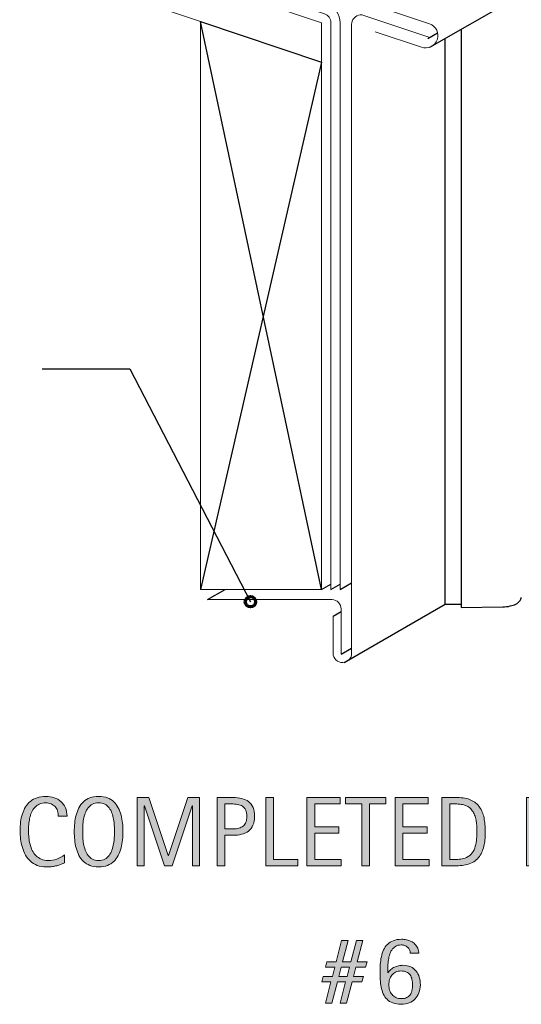
# Model space of a CAD drawing. Units: inches. Extents: x 8 to 525, y -143 to 557.
# Drawn here: x 345 to 426, y -143 to 16 of the extents above; entities that cross this region are included whole.
import ezdxf

# ---------------------------------------------------------------- set-up
doc = ezdxf.new("R2010")
doc.units = ezdxf.units.IN
doc.header["$MEASUREMENT"] = 0
for name, color, linetype in [('AXON-COPPER', 7, 'Continuous'), ('AXON-OTHER', 7, 'Continuous'), ('BASE-COPPER', 7, 'Continuous'), ('BASE-OTHER', 7, 'Continuous'), ('CDATEXT', 7, 'Continuous')]:
    doc.layers.add(name, color=color, linetype=linetype)

# ---------------------------------------------------------------- blocks, each defined once
blk = doc.blocks.new('block 67')
at = {"layer": 'BASE-OTHER', "color": 7, "lineweight": 25}
blk.add_lwpolyline([(394.21, -76.3), (374.66, 15.43)], dxfattribs=at)
blk = doc.blocks.new('block 68')
at = {"layer": 'BASE-OTHER', "color": 7, "lineweight": 25}
blk.add_lwpolyline([(394.21, 8.88), (374.66, -76.3)], dxfattribs=at)
blk = doc.blocks.new('block 69')
at = {"layer": 'BASE-OTHER', "color": 7, "lineweight": 13}
blk.add_open_spline([(283.52, 55.45), (283.52, 55.45), (395.16, 18.08), (395.16, 18.08), (396.39, 17.67), (397.21, 16.52), (397.21, 15.23), (397.21, 15.23), (397.21, -76.3), (397.21, -76.3)], degree=3, knots=[0, 0, 0, 0, 1, 1, 1, 2, 2, 2, 3, 3, 3, 3], dxfattribs=at)
blk = doc.blocks.new('block 70')
at = {"layer": 'BASE-OTHER', "color": 7, "lineweight": 13}
blk.add_open_spline([(283.52, 53.86), (283.52, 53.86), (394.68, 16.65), (394.68, 16.65), (395.3, 16.45), (395.71, 15.87), (395.71, 15.23), (395.71, 15.23), (395.71, -76.3), (395.71, -76.3)], degree=3, knots=[0, 0, 0, 0, 1, 1, 1, 2, 2, 2, 3, 3, 3, 3], dxfattribs=at)
blk = doc.blocks.new('block 71')
at = {"layer": 'BASE-OTHER', "color": 7, "lineweight": 25}
blk.add_lwpolyline([(374.66, 15.43), (394.21, 8.88)], dxfattribs=at)
blk = doc.blocks.new('block 72')
at = {"layer": 'BASE-OTHER', "color": 7, "lineweight": 13}
blk.add_lwpolyline([(283.52, 52.28), (394.21, 15.23), (394.21, -76.3), (374.66, -76.3), (374.66, 15.43), (283.52, 45.93)], dxfattribs=at)
blk = doc.blocks.new('block 86')
at = {"layer": 'BASE-COPPER', "color": 20, "lineweight": 20}
blk.add_open_spline([(375.78, -77.94), (375.78, -77.94), (395.87, -77.94), (395.87, -77.94), (396.7, -77.94), (397.37, -78.62), (397.37, -79.45), (397.37, -79.45), (397.37, -86.73), (397.37, -86.73)], degree=3, knots=[0, 0, 0, 0, 1, 1, 1, 2, 2, 2, 3, 3, 3, 3], dxfattribs=at)
blk = doc.blocks.new('block 87')
at = {"layer": 'BASE-COPPER', "color": 20, "lineweight": 20}
blk.add_open_spline([(283.52, 57.93), (283.52, 57.93), (411.64, 15.04), (411.64, 15.04), (411.65, 15.04), (411.66, 15.04), (411.67, 15.03), (412.71, 14.66), (413.26, 13.52), (412.89, 12.48), (412.53, 11.44), (411.38, 10.89), (410.34, 11.26), (410.34, 11.26), (402.87, 13.76), (402.87, 13.76)], degree=3, knots=[0, 0, 0, 0, 1, 1, 1, 2, 2, 2, 3, 3, 3, 4, 4, 4, 5, 5, 5, 5], dxfattribs=at)
blk = doc.blocks.new('block 88')
at = {"layer": 'BASE-COPPER', "color": 20, "lineweight": 20}
blk.add_open_spline([(396.07, -80.61), (396.07, -80.61), (396.07, -86.91), (396.07, -86.91), (396.27, -87.74), (397.1, -88.25), (397.93, -88.05), (398.5, -87.91), (398.94, -87.47), (399.07, -86.91), (399.07, -86.91), (399.07, 14.98), (399.07, 14.98), (399.07, 15.14), (399.1, 15.31), (399.15, 15.46), (399.42, 16.25), (400.27, 16.67), (401.06, 16.41), (401.06, 16.41), (411.68, 12.85), (411.68, 12.85)], degree=3, knots=[0, 0, 0, 0, 1, 1, 1, 2, 2, 2, 3, 3, 3, 4, 4, 4, 5, 5, 5, 6, 6, 6, 7, 7, 7, 7], dxfattribs=at)
blk = doc.blocks.new('block 224')
at = {"layer": 'AXON-COPPER', "color": 20, "lineweight": 25}
blk.add_lwpolyline([(416.79, 14.19), (416.79, -79.2)], dxfattribs=at)
blk = doc.blocks.new('block 226')
at = {"layer": 'AXON-COPPER', "color": 20, "lineweight": 25}
blk.add_lwpolyline([(414.2, -78.68), (414.2, 12.7)], dxfattribs=at)
blk = doc.blocks.new('block 227')
at = {"layer": 'AXON-COPPER', "color": 20, "lineweight": 25}
blk.add_lwpolyline([(375.78, -77.94), (378.65, -76.3)], dxfattribs=at)
blk = doc.blocks.new('block 228')
at = {"layer": 'AXON-COPPER', "color": 20, "lineweight": 25}
blk.add_lwpolyline([(397.84, -88.07), (414.16, -78.68)], dxfattribs=at)
blk = doc.blocks.new('block 229')
at = {"layer": 'AXON-COPPER', "color": 20, "lineweight": 25}
blk.add_lwpolyline([(416.79, -79.2), (423.49, -79.1)], dxfattribs=at)
blk = doc.blocks.new('block 230')
at = {"layer": 'AXON-COPPER', "color": 20, "lineweight": 25}
blk.add_lwpolyline([(397.37, -86.73), (399.07, -85.76)], dxfattribs=at)
blk = doc.blocks.new('block 231')
at = {"layer": 'AXON-COPPER', "color": 20, "lineweight": 25}
blk.add_lwpolyline([(396.07, -80.61), (397.37, -79.86)], dxfattribs=at)
blk = doc.blocks.new('block 233')
at = {"layer": 'AXON-COPPER', "color": 20, "lineweight": 25}
blk.add_open_spline([(423.49, -79.1), (423.9, -79.1), (424.3, -79.06), (424.7, -78.97), (425.01, -78.91), (425.31, -78.8), (425.6, -78.66), (425.86, -78.52), (426.1, -78.34), (426.28, -78.1), (426.4, -77.96), (426.47, -77.78), (426.47, -77.59)], degree=3, knots=[0, 0, 0, 0, 1, 1, 1, 2, 2, 2, 3, 3, 3, 4, 4, 4, 4], dxfattribs=at)
blk = doc.blocks.new('block 237')
at = {"layer": 'AXON-COPPER', "color": 20, "lineweight": 25}
blk.add_lwpolyline([(411.71, 11.27), (425.09, 18.97)], dxfattribs=at)
blk = doc.blocks.new('block 259')
at = {"layer": 'AXON-COPPER', "color": 20, "lineweight": 25}
blk.add_lwpolyline([(414.16, -78.68), (416.79, -78.68)], dxfattribs=at)
blk = doc.blocks.new('block 308')
at = {"layer": 'AXON-OTHER', "color": 7, "lineweight": 25}
blk.add_lwpolyline([(395.71, -76.3), (397.21, -75.43)], dxfattribs=at)
blk = doc.blocks.new('block 309')
at = {"layer": 'AXON-OTHER', "color": 7, "lineweight": 25}
blk.add_lwpolyline([(397.21, -76.3), (399.07, -75.23)], dxfattribs=at)
blk = doc.blocks.new('block 310')
at = {"layer": 'AXON-OTHER', "color": 7, "lineweight": 25}
blk.add_lwpolyline([(394.21, -76.3), (395.71, -75.43)], dxfattribs=at)
blk = doc.blocks.new('block 320')
at = {"layer": 'CDATEXT', "color": 250, "lineweight": 25}
blk.add_lwpolyline([(349.04, -40.67), (363.2, -40.67), (382.71, -78.28)], dxfattribs=at)
blk = doc.blocks.new('block 323')
at = {"layer": 'CDATEXT'}
h = blk.add_hatch(color=250, dxfattribs=at)
h.dxf.hatch_style = 2
edge = h.paths.add_edge_path()
edge.add_spline(control_points=[(351.66, -112.9), (351.66, -112.6), (351.62, -112.31), (351.53, -112.05), (351.44, -111.79), (351.3, -111.56), (351.13, -111.37), (350.96, -111.18), (350.75, -111.03), (350.5, -110.92), (350.25, -110.81), (349.96, -110.75), (349.65, -110.75), (349.24, -110.75), (348.89, -110.82), (348.59, -110.96), (348.3, -111.09), (348.05, -111.28), (347.84, -111.51), (347.63, -111.74), (347.46, -112), (347.33, -112.3), (347.21, -112.61), (347.1, -112.92), (347.03, -113.26), (346.96, -113.6), (346.91, -113.94), (346.88, -114.29), (346.86, -114.63), (346.84, -114.96), (346.84, -115.27), (346.84, -115.62), (346.86, -115.98), (346.9, -116.35), (346.94, -116.72), (347, -117.09), (347.09, -117.44), (347.18, -117.8), (347.31, -118.14), (347.46, -118.46), (347.62, -118.77), (347.81, -119.05), (348.05, -119.29), (348.28, -119.53), (348.56, -119.72), (348.89, -119.86), (349.22, -120), (349.6, -120.08), (350.03, -120.08), (350.51, -120.08), (350.98, -120), (351.42, -119.84), (351.87, -119.69), (352.28, -119.46), (352.66, -119.16), (352.66, -119.16), (352.66, -120.46), (352.66, -120.46), (352.4, -120.57), (352.16, -120.66), (351.93, -120.75), (351.69, -120.83), (351.46, -120.9), (351.23, -120.95), (351.01, -121.01), (350.77, -121.05), (350.52, -121.08), (350.28, -121.1), (350.01, -121.11), (349.73, -121.11), (349.17, -121.11), (348.69, -121.03), (348.26, -120.87), (347.84, -120.7), (347.47, -120.48), (347.15, -120.2), (346.84, -119.91), (346.57, -119.58), (346.36, -119.19), (346.15, -118.81), (345.98, -118.4), (345.85, -117.96), (345.72, -117.52), (345.63, -117.07), (345.57, -116.6), (345.51, -116.13), (345.48, -115.67), (345.48, -115.21), (345.48, -114.75), (345.51, -114.29), (345.57, -113.84), (345.63, -113.39), (345.72, -112.97), (345.85, -112.56), (345.98, -112.15), (346.15, -111.78), (346.36, -111.43), (346.57, -111.08), (346.83, -110.78), (347.14, -110.53), (347.45, -110.27), (347.81, -110.07), (348.22, -109.93), (348.64, -109.79), (349.11, -109.72), (349.65, -109.72), (350.14, -109.72), (350.59, -109.79), (351.01, -109.93), (351.42, -110.07), (351.79, -110.27), (352.09, -110.55), (352.4, -110.82), (352.63, -111.16), (352.81, -111.55), (352.98, -111.95), (353.07, -112.4), (353.07, -112.9), (353.07, -112.9), (351.66, -112.9), (351.66, -112.9)], knot_values=[0, 0, 0, 0, 1, 1, 1, 2, 2, 2, 3, 3, 3, 4, 4, 4, 5, 5, 5, 6, 6, 6, 7, 7, 7, 8, 8, 8, 9, 9, 9, 10, 10, 10, 11, 11, 11, 12, 12, 12, 13, 13, 13, 14, 14, 14, 15, 15, 15, 16, 16, 16, 17, 17, 17, 18, 18, 18, 19, 19, 19, 20, 20, 20, 21, 21, 21, 22, 22, 22, 23, 23, 23, 24, 24, 24, 25, 25, 25, 26, 26, 26, 27, 27, 27, 28, 28, 28, 29, 29, 29, 30, 30, 30, 31, 31, 31, 32, 32, 32, 33, 33, 33, 34, 34, 34, 35, 35, 35, 36, 36, 36, 37, 37, 37, 38, 38, 38, 39, 39, 39, 40, 40, 40, 40], degree=3, periodic=1)
h = blk.add_hatch(color=250, dxfattribs=at)
h.dxf.hatch_style = 2
edge = h.paths.add_edge_path()
edge.add_spline(control_points=[(362.1, -115.4), (362.1, -115.83), (362.08, -116.28), (362.03, -116.73), (361.99, -117.18), (361.91, -117.62), (361.8, -118.04), (361.69, -118.47), (361.54, -118.86), (361.35, -119.24), (361.16, -119.61), (360.92, -119.94), (360.63, -120.22), (360.34, -120.49), (359.99, -120.71), (359.59, -120.87), (359.18, -121.03), (358.71, -121.11), (358.18, -121.11), (357.63, -121.11), (357.16, -121.03), (356.76, -120.87), (356.35, -120.71), (356.01, -120.49), (355.72, -120.22), (355.42, -119.94), (355.18, -119.62), (354.99, -119.24), (354.8, -118.87), (354.65, -118.47), (354.54, -118.05), (354.43, -117.63), (354.35, -117.19), (354.31, -116.74), (354.26, -116.29), (354.24, -115.84), (354.24, -115.4), (354.24, -114.95), (354.26, -114.5), (354.31, -114.05), (354.35, -113.6), (354.43, -113.16), (354.54, -112.74), (354.65, -112.32), (354.8, -111.93), (354.99, -111.56), (355.18, -111.19), (355.42, -110.87), (355.72, -110.59), (356.01, -110.32), (356.35, -110.11), (356.76, -109.95), (357.16, -109.79), (357.63, -109.72), (358.18, -109.72), (358.71, -109.72), (359.18, -109.79), (359.59, -109.95), (359.99, -110.11), (360.34, -110.33), (360.63, -110.6), (360.92, -110.88), (361.16, -111.2), (361.35, -111.57), (361.54, -111.94), (361.69, -112.33), (361.8, -112.75), (361.91, -113.17), (361.99, -113.61), (362.03, -114.06), (362.08, -114.51), (362.1, -114.96), (362.1, -115.4)], knot_values=[0, 0, 0, 0, 1, 1, 1, 2, 2, 2, 3, 3, 3, 4, 4, 4, 5, 5, 5, 6, 6, 6, 7, 7, 7, 8, 8, 8, 9, 9, 9, 10, 10, 10, 11, 11, 11, 12, 12, 12, 13, 13, 13, 14, 14, 14, 15, 15, 15, 16, 16, 16, 17, 17, 17, 18, 18, 18, 19, 19, 19, 20, 20, 20, 21, 21, 21, 22, 22, 22, 23, 23, 23, 24, 24, 24, 24], degree=3, periodic=1)
edge = h.paths.add_edge_path()
edge.add_spline(control_points=[(360.74, -115.38), (360.74, -115.1), (360.73, -114.78), (360.71, -114.44), (360.69, -114.1), (360.65, -113.76), (360.59, -113.42), (360.53, -113.08), (360.44, -112.75), (360.32, -112.42), (360.21, -112.1), (360.06, -111.82), (359.87, -111.57), (359.68, -111.32), (359.45, -111.13), (359.17, -110.98), (358.89, -110.83), (358.56, -110.75), (358.17, -110.75), (357.79, -110.75), (357.45, -110.83), (357.17, -110.98), (356.9, -111.13), (356.66, -111.32), (356.47, -111.57), (356.28, -111.82), (356.13, -112.1), (356.01, -112.42), (355.9, -112.75), (355.81, -113.08), (355.75, -113.42), (355.68, -113.76), (355.64, -114.1), (355.63, -114.44), (355.61, -114.78), (355.6, -115.1), (355.6, -115.38), (355.6, -115.68), (355.61, -115.99), (355.63, -116.34), (355.64, -116.68), (355.68, -117.03), (355.75, -117.37), (355.81, -117.72), (355.9, -118.06), (356.01, -118.38), (356.13, -118.71), (356.28, -119), (356.47, -119.25), (356.66, -119.5), (356.9, -119.7), (357.17, -119.85), (357.45, -120), (357.79, -120.08), (358.17, -120.08), (358.56, -120.08), (358.89, -120), (359.17, -119.85), (359.45, -119.7), (359.68, -119.5), (359.87, -119.24), (360.06, -118.99), (360.21, -118.7), (360.32, -118.38), (360.44, -118.05), (360.53, -117.71), (360.59, -117.36), (360.65, -117.01), (360.69, -116.67), (360.71, -116.33), (360.73, -115.98), (360.74, -115.67), (360.74, -115.38)], knot_values=[0, 0, 0, 0, 1, 1, 1, 2, 2, 2, 3, 3, 3, 4, 4, 4, 5, 5, 5, 6, 6, 6, 7, 7, 7, 8, 8, 8, 9, 9, 9, 10, 10, 10, 11, 11, 11, 12, 12, 12, 13, 13, 13, 14, 14, 14, 15, 15, 15, 16, 16, 16, 17, 17, 17, 18, 18, 18, 19, 19, 19, 20, 20, 20, 21, 21, 21, 22, 22, 22, 23, 23, 23, 24, 24, 24, 24], degree=3, periodic=1)
h = blk.add_hatch(color=250, dxfattribs=at)
h.dxf.hatch_style = 2
h.paths.add_polyline_path([(373.34, -120.93), (373.34, -111.22), (373.31, -111.22), (370.06, -120.93), (368.83, -120.93), (365.59, -111.22), (365.55, -111.22), (365.55, -120.93), (364.43, -120.93), (364.43, -109.9), (366.3, -109.9), (369.44, -119.29), (369.47, -119.29), (372.61, -109.9), (374.46, -109.9), (374.46, -120.93)])
h = blk.add_hatch(color=250, dxfattribs=at)
h.dxf.hatch_style = 2
edge = h.paths.add_edge_path()
edge.add_spline(control_points=[(383.39, -112.95), (383.39, -113.5), (383.3, -113.97), (383.12, -114.36), (382.95, -114.75), (382.71, -115.06), (382.4, -115.31), (382.09, -115.55), (381.72, -115.72), (381.29, -115.84), (380.86, -115.95), (380.39, -116), (379.89, -116), (379.89, -116), (378.57, -116), (378.57, -116), (378.57, -116), (378.57, -120.93), (378.57, -120.93), (378.57, -120.93), (377.32, -120.93), (377.32, -120.93), (377.32, -120.93), (377.32, -109.9), (377.32, -109.9), (377.32, -109.9), (379.89, -109.9), (379.89, -109.9), (380.4, -109.9), (380.87, -109.95), (381.3, -110.05), (381.73, -110.16), (382.1, -110.33), (382.41, -110.56), (382.72, -110.8), (382.96, -111.11), (383.13, -111.5), (383.3, -111.9), (383.39, -112.38), (383.39, -112.95)], knot_values=[0, 0, 0, 0, 1, 1, 1, 2, 2, 2, 3, 3, 3, 4, 4, 4, 5, 5, 5, 6, 6, 6, 7, 7, 7, 8, 8, 8, 9, 9, 9, 10, 10, 10, 11, 11, 11, 12, 12, 12, 13, 13, 13, 13], degree=3, periodic=1)
edge = h.paths.add_edge_path()
edge.add_spline(control_points=[(382.14, -112.97), (382.14, -112.54), (382.07, -112.19), (381.95, -111.93), (381.82, -111.66), (381.64, -111.46), (381.42, -111.31), (381.19, -111.16), (380.92, -111.06), (380.62, -111.01), (380.31, -110.96), (379.97, -110.93), (379.61, -110.93), (379.61, -110.93), (378.57, -110.93), (378.57, -110.93), (378.57, -110.93), (378.57, -114.97), (378.57, -114.97), (378.57, -114.97), (379.92, -114.97), (379.92, -114.97), (380.25, -114.97), (380.56, -114.93), (380.83, -114.86), (381.11, -114.78), (381.34, -114.67), (381.54, -114.5), (381.73, -114.34), (381.88, -114.14), (381.98, -113.88), (382.08, -113.63), (382.14, -113.33), (382.14, -112.97)], knot_values=[0, 0, 0, 0, 1, 1, 1, 2, 2, 2, 3, 3, 3, 4, 4, 4, 5, 5, 5, 6, 6, 6, 7, 7, 7, 8, 8, 8, 9, 9, 9, 10, 10, 10, 11, 11, 11, 11], degree=3, periodic=1)
h = blk.add_hatch(color=250, dxfattribs=at)
h.dxf.hatch_style = 2
h.paths.add_polyline_path([(385.18, -120.93), (385.18, -109.9), (386.43, -109.9), (386.43, -119.9), (390.38, -119.9), (390.38, -120.93)])
h = blk.add_hatch(color=250, dxfattribs=at)
h.dxf.hatch_style = 2
h.paths.add_polyline_path([(391.85, -120.93), (391.85, -109.9), (397.2, -109.9), (397.2, -110.93), (393.1, -110.93), (393.1, -114.63), (397.01, -114.63), (397.01, -115.67), (393.1, -115.67), (393.1, -119.9), (397.35, -119.9), (397.35, -120.93)])
h = blk.add_hatch(color=250, dxfattribs=at)
h.dxf.hatch_style = 2
h.paths.add_polyline_path([(401.95, -110.93), (401.95, -120.93), (400.7, -120.93), (400.7, -110.93), (398.06, -110.93), (398.06, -109.9), (404.59, -109.9), (404.59, -110.93)])
h = blk.add_hatch(color=250, dxfattribs=at)
h.dxf.hatch_style = 2
h.paths.add_polyline_path([(406.1, -120.93), (406.1, -109.9), (411.44, -109.9), (411.44, -110.93), (407.35, -110.93), (407.35, -114.63), (411.25, -114.63), (411.25, -115.67), (407.35, -115.67), (407.35, -119.9), (411.59, -119.9), (411.59, -120.93)])
h = blk.add_hatch(color=250, dxfattribs=at)
h.dxf.hatch_style = 2
edge = h.paths.add_edge_path()
edge.add_spline(control_points=[(420.67, -115.38), (420.67, -115.73), (420.66, -116.08), (420.63, -116.45), (420.61, -116.81), (420.56, -117.16), (420.49, -117.51), (420.42, -117.86), (420.32, -118.19), (420.2, -118.51), (420.08, -118.83), (419.92, -119.12), (419.72, -119.4), (419.53, -119.67), (419.29, -119.91), (419.02, -120.12), (418.75, -120.34), (418.42, -120.5), (418.05, -120.63), (417.68, -120.76), (417.3, -120.84), (416.91, -120.88), (416.52, -120.92), (416.13, -120.93), (415.74, -120.93), (415.74, -120.93), (413.66, -120.93), (413.66, -120.93), (413.66, -120.93), (413.66, -109.9), (413.66, -109.9), (413.66, -109.9), (416.15, -109.9), (416.15, -109.9), (417.03, -109.9), (417.77, -110.03), (418.35, -110.31), (418.93, -110.58), (419.4, -110.96), (419.74, -111.45), (420.08, -111.93), (420.33, -112.51), (420.46, -113.18), (420.6, -113.85), (420.67, -114.58), (420.67, -115.38)], knot_values=[0, 0, 0, 0, 1, 1, 1, 2, 2, 2, 3, 3, 3, 4, 4, 4, 5, 5, 5, 6, 6, 6, 7, 7, 7, 8, 8, 8, 9, 9, 9, 10, 10, 10, 11, 11, 11, 12, 12, 12, 13, 13, 13, 14, 14, 14, 15, 15, 15, 15], degree=3, periodic=1)
edge = h.paths.add_edge_path()
edge.add_spline(control_points=[(419.31, -115.4), (419.31, -115.14), (419.3, -114.87), (419.29, -114.59), (419.28, -114.31), (419.25, -114.03), (419.21, -113.75), (419.16, -113.47), (419.1, -113.2), (419.01, -112.93), (418.93, -112.67), (418.82, -112.42), (418.68, -112.2), (418.54, -111.97), (418.37, -111.77), (418.16, -111.59), (417.96, -111.42), (417.71, -111.28), (417.42, -111.18), (417.14, -111.07), (416.85, -111.01), (416.54, -110.98), (416.23, -110.95), (415.92, -110.93), (415.62, -110.93), (415.62, -110.93), (414.91, -110.93), (414.91, -110.93), (414.91, -110.93), (414.91, -119.9), (414.91, -119.9), (414.91, -119.9), (415.76, -119.9), (415.76, -119.9), (416.07, -119.9), (416.39, -119.88), (416.71, -119.84), (417.03, -119.8), (417.34, -119.72), (417.63, -119.59), (418.02, -119.41), (418.32, -119.17), (418.55, -118.84), (418.77, -118.52), (418.94, -118.17), (419.05, -117.78), (419.16, -117.39), (419.23, -116.98), (419.26, -116.57), (419.3, -116.15), (419.31, -115.76), (419.31, -115.4)], knot_values=[0, 0, 0, 0, 1, 1, 1, 2, 2, 2, 3, 3, 3, 4, 4, 4, 5, 5, 5, 6, 6, 6, 7, 7, 7, 8, 8, 8, 9, 9, 9, 10, 10, 10, 11, 11, 11, 12, 12, 12, 13, 13, 13, 14, 14, 14, 15, 15, 15, 16, 16, 16, 17, 17, 17, 17], degree=3, periodic=1)
h = blk.add_hatch(color=250, dxfattribs=at)
h.dxf.hatch_style = 2
h.paths.add_polyline_path([(427.31, -120.93), (427.31, -109.9), (432.66, -109.9), (432.66, -110.93), (428.56, -110.93), (428.56, -114.63), (432.47, -114.63), (432.47, -115.67), (428.56, -115.67), (428.56, -119.9), (432.8, -119.9), (432.8, -120.93)])
h = blk.add_hatch(color=250, dxfattribs=at)
h.dxf.hatch_style = 2
h.paths.add_polyline_path([(441.03, -120.93), (439.92, -117.53), (435.98, -117.53), (434.91, -120.93), (433.66, -120.93), (437.18, -109.9), (438.71, -109.9), (442.27, -120.93)])
h.paths.add_polyline_path([(437.96, -111.03), (437.93, -111.03), (436.32, -116.49), (439.58, -116.49)])
h = blk.add_hatch(color=250, dxfattribs=at)
h.dxf.hatch_style = 2
h.paths.add_polyline_path([(447.17, -120.93), (445.6, -120.93), (442, -109.9), (443.28, -109.9), (446.38, -119.58), (446.41, -119.58), (449.57, -109.9), (450.85, -109.9)])
h = blk.add_hatch(color=250, dxfattribs=at)
h.dxf.hatch_style = 2
h.paths.add_polyline_path([(452.1, -120.93), (452.1, -109.9), (457.44, -109.9), (457.44, -110.93), (453.35, -110.93), (453.35, -114.63), (457.25, -114.63), (457.25, -115.67), (453.35, -115.67), (453.35, -119.9), (457.59, -119.9), (457.59, -120.93)])
at = {"layer": 'CDATEXT', "lineweight": 0}
for points in [[(373.34, -120.93), (373.34, -111.22), (373.31, -111.22), (370.06, -120.93), (368.83, -120.93), (365.59, -111.22), (365.55, -111.22), (365.55, -120.93), (364.43, -120.93), (364.43, -109.9), (366.3, -109.9), (369.44, -119.29), (369.47, -119.29), (372.61, -109.9), (374.46, -109.9), (374.46, -120.93), (373.34, -120.93)], [(385.18, -120.93), (385.18, -109.9), (386.43, -109.9), (386.43, -119.9), (390.38, -119.9), (390.38, -120.93), (385.18, -120.93)], [(391.85, -120.93), (391.85, -109.9), (397.2, -109.9), (397.2, -110.93), (393.1, -110.93), (393.1, -114.63), (397.01, -114.63), (397.01, -115.67), (393.1, -115.67), (393.1, -119.9), (397.35, -119.9), (397.35, -120.93), (391.85, -120.93)], [(401.95, -110.93), (401.95, -120.93), (400.7, -120.93), (400.7, -110.93), (398.06, -110.93), (398.06, -109.9), (404.59, -109.9), (404.59, -110.93), (401.95, -110.93)], [(406.1, -120.93), (406.1, -109.9), (411.44, -109.9), (411.44, -110.93), (407.35, -110.93), (407.35, -114.63), (411.25, -114.63), (411.25, -115.67), (407.35, -115.67), (407.35, -119.9), (411.59, -119.9), (411.59, -120.93), (406.1, -120.93)], [(427.31, -120.93), (427.31, -109.9), (432.66, -109.9), (432.66, -110.93), (428.56, -110.93), (428.56, -114.63), (432.47, -114.63), (432.47, -115.67), (428.56, -115.67), (428.56, -119.9), (432.8, -119.9), (432.8, -120.93), (427.31, -120.93)], [(441.03, -120.93), (439.92, -117.53), (435.98, -117.53), (434.91, -120.93), (433.66, -120.93), (437.18, -109.9), (438.71, -109.9), (442.27, -120.93), (441.03, -120.93)], [(437.96, -111.03), (437.93, -111.03), (436.32, -116.49), (439.58, -116.49), (437.96, -111.03)], [(447.17, -120.93), (445.6, -120.93), (442, -109.9), (443.28, -109.9), (446.38, -119.58), (446.41, -119.58), (449.57, -109.9), (450.85, -109.9), (447.17, -120.93)], [(452.1, -120.93), (452.1, -109.9), (457.44, -109.9), (457.44, -110.93), (453.35, -110.93), (453.35, -114.63), (457.25, -114.63), (457.25, -115.67), (453.35, -115.67), (453.35, -119.9), (457.59, -119.9), (457.59, -120.93), (452.1, -120.93)]]:
    blk.add_lwpolyline(points, dxfattribs=at)
for points, knots in [([(351.66, -112.9), (351.66, -112.6), (351.62, -112.31), (351.53, -112.05), (351.44, -111.79), (351.3, -111.56), (351.13, -111.37), (350.96, -111.18), (350.75, -111.03), (350.5, -110.92), (350.25, -110.81), (349.96, -110.75), (349.65, -110.75), (349.24, -110.75), (348.89, -110.82), (348.59, -110.96), (348.3, -111.09), (348.05, -111.28), (347.84, -111.51), (347.63, -111.74), (347.46, -112), (347.33, -112.3), (347.21, -112.61), (347.1, -112.92), (347.03, -113.26), (346.96, -113.6), (346.91, -113.94), (346.88, -114.29), (346.86, -114.63), (346.84, -114.96), (346.84, -115.27), (346.84, -115.62), (346.86, -115.98), (346.9, -116.35), (346.94, -116.72), (347, -117.09), (347.09, -117.44), (347.18, -117.8), (347.31, -118.14), (347.46, -118.46), (347.62, -118.77), (347.81, -119.05), (348.05, -119.29), (348.28, -119.53), (348.56, -119.72), (348.89, -119.86), (349.22, -120), (349.6, -120.08), (350.03, -120.08), (350.51, -120.08), (350.98, -120), (351.42, -119.84), (351.87, -119.69), (352.28, -119.46), (352.66, -119.16), (352.66, -119.16), (352.66, -120.46), (352.66, -120.46), (352.4, -120.57), (352.16, -120.66), (351.93, -120.75), (351.69, -120.83), (351.46, -120.9), (351.23, -120.95), (351.01, -121.01), (350.77, -121.05), (350.52, -121.08), (350.28, -121.1), (350.01, -121.11), (349.73, -121.11), (349.17, -121.11), (348.69, -121.03), (348.26, -120.87), (347.84, -120.7), (347.47, -120.48), (347.15, -120.2), (346.84, -119.91), (346.57, -119.58), (346.36, -119.19), (346.15, -118.81), (345.98, -118.4), (345.85, -117.96), (345.72, -117.52), (345.63, -117.07), (345.57, -116.6), (345.51, -116.13), (345.48, -115.67), (345.48, -115.21), (345.48, -114.75), (345.51, -114.29), (345.57, -113.84), (345.63, -113.39), (345.72, -112.97), (345.85, -112.56), (345.98, -112.15), (346.15, -111.78), (346.36, -111.43), (346.57, -111.08), (346.83, -110.78), (347.14, -110.53), (347.45, -110.27), (347.81, -110.07), (348.22, -109.93), (348.64, -109.79), (349.11, -109.72), (349.65, -109.72), (350.14, -109.72), (350.59, -109.79), (351.01, -109.93), (351.42, -110.07), (351.79, -110.27), (352.09, -110.55), (352.4, -110.82), (352.63, -111.16), (352.81, -111.55), (352.98, -111.95), (353.07, -112.4), (353.07, -112.9), (353.07, -112.9), (351.66, -112.9), (351.66, -112.9)], [0, 0, 0, 0, 1, 1, 1, 2, 2, 2, 3, 3, 3, 4, 4, 4, 5, 5, 5, 6, 6, 6, 7, 7, 7, 8, 8, 8, 9, 9, 9, 10, 10, 10, 11, 11, 11, 12, 12, 12, 13, 13, 13, 14, 14, 14, 15, 15, 15, 16, 16, 16, 17, 17, 17, 18, 18, 18, 19, 19, 19, 20, 20, 20, 21, 21, 21, 22, 22, 22, 23, 23, 23, 24, 24, 24, 25, 25, 25, 26, 26, 26, 27, 27, 27, 28, 28, 28, 29, 29, 29, 30, 30, 30, 31, 31, 31, 32, 32, 32, 33, 33, 33, 34, 34, 34, 35, 35, 35, 36, 36, 36, 37, 37, 37, 38, 38, 38, 39, 39, 39, 40, 40, 40, 40]), ([(362.1, -115.4), (362.1, -115.83), (362.08, -116.28), (362.03, -116.73), (361.99, -117.18), (361.91, -117.62), (361.8, -118.04), (361.69, -118.47), (361.54, -118.86), (361.35, -119.24), (361.16, -119.61), (360.92, -119.94), (360.63, -120.22), (360.34, -120.49), (359.99, -120.71), (359.59, -120.87), (359.18, -121.03), (358.71, -121.11), (358.18, -121.11), (357.63, -121.11), (357.16, -121.03), (356.76, -120.87), (356.35, -120.71), (356.01, -120.49), (355.72, -120.22), (355.42, -119.94), (355.18, -119.62), (354.99, -119.24), (354.8, -118.87), (354.65, -118.47), (354.54, -118.05), (354.43, -117.63), (354.35, -117.19), (354.31, -116.74), (354.26, -116.29), (354.24, -115.84), (354.24, -115.4), (354.24, -114.95), (354.26, -114.5), (354.31, -114.05), (354.35, -113.6), (354.43, -113.16), (354.54, -112.74), (354.65, -112.32), (354.8, -111.93), (354.99, -111.56), (355.18, -111.19), (355.42, -110.87), (355.72, -110.59), (356.01, -110.32), (356.35, -110.11), (356.76, -109.95), (357.16, -109.79), (357.63, -109.72), (358.18, -109.72), (358.71, -109.72), (359.18, -109.79), (359.59, -109.95), (359.99, -110.11), (360.34, -110.33), (360.63, -110.6), (360.92, -110.88), (361.16, -111.2), (361.35, -111.57), (361.54, -111.94), (361.69, -112.33), (361.8, -112.75), (361.91, -113.17), (361.99, -113.61), (362.03, -114.06), (362.08, -114.51), (362.1, -114.96), (362.1, -115.4)], [0, 0, 0, 0, 1, 1, 1, 2, 2, 2, 3, 3, 3, 4, 4, 4, 5, 5, 5, 6, 6, 6, 7, 7, 7, 8, 8, 8, 9, 9, 9, 10, 10, 10, 11, 11, 11, 12, 12, 12, 13, 13, 13, 14, 14, 14, 15, 15, 15, 16, 16, 16, 17, 17, 17, 18, 18, 18, 19, 19, 19, 20, 20, 20, 21, 21, 21, 22, 22, 22, 23, 23, 23, 24, 24, 24, 24]), ([(360.74, -115.38), (360.74, -115.1), (360.73, -114.78), (360.71, -114.44), (360.69, -114.1), (360.65, -113.76), (360.59, -113.42), (360.53, -113.08), (360.44, -112.75), (360.32, -112.42), (360.21, -112.1), (360.06, -111.82), (359.87, -111.57), (359.68, -111.32), (359.45, -111.13), (359.17, -110.98), (358.89, -110.83), (358.56, -110.75), (358.17, -110.75), (357.79, -110.75), (357.45, -110.83), (357.17, -110.98), (356.9, -111.13), (356.66, -111.32), (356.47, -111.57), (356.28, -111.82), (356.13, -112.1), (356.01, -112.42), (355.9, -112.75), (355.81, -113.08), (355.75, -113.42), (355.68, -113.76), (355.64, -114.1), (355.63, -114.44), (355.61, -114.78), (355.6, -115.1), (355.6, -115.38), (355.6, -115.68), (355.61, -115.99), (355.63, -116.34), (355.64, -116.68), (355.68, -117.03), (355.75, -117.37), (355.81, -117.72), (355.9, -118.06), (356.01, -118.38), (356.13, -118.71), (356.28, -119), (356.47, -119.25), (356.66, -119.5), (356.9, -119.7), (357.17, -119.85), (357.45, -120), (357.79, -120.08), (358.17, -120.08), (358.56, -120.08), (358.89, -120), (359.17, -119.85), (359.45, -119.7), (359.68, -119.5), (359.87, -119.24), (360.06, -118.99), (360.21, -118.7), (360.32, -118.38), (360.44, -118.05), (360.53, -117.71), (360.59, -117.36), (360.65, -117.01), (360.69, -116.67), (360.71, -116.33), (360.73, -115.98), (360.74, -115.67), (360.74, -115.38)], [0, 0, 0, 0, 1, 1, 1, 2, 2, 2, 3, 3, 3, 4, 4, 4, 5, 5, 5, 6, 6, 6, 7, 7, 7, 8, 8, 8, 9, 9, 9, 10, 10, 10, 11, 11, 11, 12, 12, 12, 13, 13, 13, 14, 14, 14, 15, 15, 15, 16, 16, 16, 17, 17, 17, 18, 18, 18, 19, 19, 19, 20, 20, 20, 21, 21, 21, 22, 22, 22, 23, 23, 23, 24, 24, 24, 24]), ([(383.39, -112.95), (383.39, -113.5), (383.3, -113.97), (383.12, -114.36), (382.95, -114.75), (382.71, -115.06), (382.4, -115.31), (382.09, -115.55), (381.72, -115.72), (381.29, -115.84), (380.86, -115.95), (380.39, -116), (379.89, -116), (379.89, -116), (378.57, -116), (378.57, -116), (378.57, -116), (378.57, -120.93), (378.57, -120.93), (378.57, -120.93), (377.32, -120.93), (377.32, -120.93), (377.32, -120.93), (377.32, -109.9), (377.32, -109.9), (377.32, -109.9), (379.89, -109.9), (379.89, -109.9), (380.4, -109.9), (380.87, -109.95), (381.3, -110.05), (381.73, -110.16), (382.1, -110.33), (382.41, -110.56), (382.72, -110.8), (382.96, -111.11), (383.13, -111.5), (383.3, -111.9), (383.39, -112.38), (383.39, -112.95)], [0, 0, 0, 0, 1, 1, 1, 2, 2, 2, 3, 3, 3, 4, 4, 4, 5, 5, 5, 6, 6, 6, 7, 7, 7, 8, 8, 8, 9, 9, 9, 10, 10, 10, 11, 11, 11, 12, 12, 12, 13, 13, 13, 13]), ([(382.14, -112.97), (382.14, -112.54), (382.07, -112.19), (381.95, -111.93), (381.82, -111.66), (381.64, -111.46), (381.42, -111.31), (381.19, -111.16), (380.92, -111.06), (380.62, -111.01), (380.31, -110.96), (379.97, -110.93), (379.61, -110.93), (379.61, -110.93), (378.57, -110.93), (378.57, -110.93), (378.57, -110.93), (378.57, -114.97), (378.57, -114.97), (378.57, -114.97), (379.92, -114.97), (379.92, -114.97), (380.25, -114.97), (380.56, -114.93), (380.83, -114.86), (381.11, -114.78), (381.34, -114.67), (381.54, -114.5), (381.73, -114.34), (381.88, -114.14), (381.98, -113.88), (382.08, -113.63), (382.14, -113.33), (382.14, -112.97)], [0, 0, 0, 0, 1, 1, 1, 2, 2, 2, 3, 3, 3, 4, 4, 4, 5, 5, 5, 6, 6, 6, 7, 7, 7, 8, 8, 8, 9, 9, 9, 10, 10, 10, 11, 11, 11, 11]), ([(420.67, -115.38), (420.67, -115.73), (420.66, -116.08), (420.63, -116.45), (420.61, -116.81), (420.56, -117.16), (420.49, -117.51), (420.42, -117.86), (420.32, -118.19), (420.2, -118.51), (420.08, -118.83), (419.92, -119.12), (419.72, -119.4), (419.53, -119.67), (419.29, -119.91), (419.02, -120.12), (418.75, -120.34), (418.42, -120.5), (418.05, -120.63), (417.68, -120.76), (417.3, -120.84), (416.91, -120.88), (416.52, -120.92), (416.13, -120.93), (415.74, -120.93), (415.74, -120.93), (413.66, -120.93), (413.66, -120.93), (413.66, -120.93), (413.66, -109.9), (413.66, -109.9), (413.66, -109.9), (416.15, -109.9), (416.15, -109.9), (417.03, -109.9), (417.77, -110.03), (418.35, -110.31), (418.93, -110.58), (419.4, -110.96), (419.74, -111.45), (420.08, -111.93), (420.33, -112.51), (420.46, -113.18), (420.6, -113.85), (420.67, -114.58), (420.67, -115.38)], [0, 0, 0, 0, 1, 1, 1, 2, 2, 2, 3, 3, 3, 4, 4, 4, 5, 5, 5, 6, 6, 6, 7, 7, 7, 8, 8, 8, 9, 9, 9, 10, 10, 10, 11, 11, 11, 12, 12, 12, 13, 13, 13, 14, 14, 14, 15, 15, 15, 15]), ([(419.31, -115.4), (419.31, -115.14), (419.3, -114.87), (419.29, -114.59), (419.28, -114.31), (419.25, -114.03), (419.21, -113.75), (419.16, -113.47), (419.1, -113.2), (419.01, -112.93), (418.93, -112.67), (418.82, -112.42), (418.68, -112.2), (418.54, -111.97), (418.37, -111.77), (418.16, -111.59), (417.96, -111.42), (417.71, -111.28), (417.42, -111.18), (417.14, -111.07), (416.85, -111.01), (416.54, -110.98), (416.23, -110.95), (415.92, -110.93), (415.62, -110.93), (415.62, -110.93), (414.91, -110.93), (414.91, -110.93), (414.91, -110.93), (414.91, -119.9), (414.91, -119.9), (414.91, -119.9), (415.76, -119.9), (415.76, -119.9), (416.07, -119.9), (416.39, -119.88), (416.71, -119.84), (417.03, -119.8), (417.34, -119.72), (417.63, -119.59), (418.02, -119.41), (418.32, -119.17), (418.55, -118.84), (418.77, -118.52), (418.94, -118.17), (419.05, -117.78), (419.16, -117.39), (419.23, -116.98), (419.26, -116.57), (419.3, -116.15), (419.31, -115.76), (419.31, -115.4)], [0, 0, 0, 0, 1, 1, 1, 2, 2, 2, 3, 3, 3, 4, 4, 4, 5, 5, 5, 6, 6, 6, 7, 7, 7, 8, 8, 8, 9, 9, 9, 10, 10, 10, 11, 11, 11, 12, 12, 12, 13, 13, 13, 14, 14, 14, 15, 15, 15, 16, 16, 16, 17, 17, 17, 17])]:
    blk.add_open_spline(points, degree=3, knots=knots, dxfattribs=at)
blk = doc.blocks.new('block 322')
at = {"layer": 'CDATEXT'}
blk.add_blockref('block 323', (0, 0), dxfattribs=at)
blk = doc.blocks.new('block 329')
at = {"layer": 'CDATEXT', "color": 250, "lineweight": 25}
blk.add_lwpolyline([(411.4, 12.68), (412.95, 13.6)], dxfattribs=at)
blk = doc.blocks.new('block 342')
at = {"layer": 'CDATEXT'}
h = blk.add_hatch(color=7, dxfattribs=at)
h.dxf.hatch_style = 2
h.paths.add_polyline_path([(401.33, -137.29), (399.76, -137.29), (399.36, -138.81), (400.96, -138.81), (400.72, -139.69), (399.14, -139.69), (398.24, -143.12), (397.22, -143.12), (398.09, -139.69), (396.77, -139.69), (395.89, -143.12), (394.85, -143.12), (395.73, -139.69), (394.23, -139.69), (394.45, -138.81), (395.95, -138.81), (396.34, -137.29), (394.84, -137.29), (395.07, -136.41), (396.56, -136.41), (397.45, -132.97), (398.5, -132.97), (397.6, -136.41), (398.95, -136.41), (399.86, -132.97), (400.9, -132.97), (399.98, -136.41), (401.57, -136.41)])
h.paths.add_polyline_path([(397.38, -137.29), (396.99, -138.81), (398.34, -138.81), (398.72, -137.29)])
h = blk.add_hatch(color=7, dxfattribs=at)
h.dxf.hatch_style = 2
edge = h.paths.add_edge_path()
edge.add_spline(control_points=[(410.17, -140.17), (410.17, -140.63), (410.09, -141.05), (409.95, -141.44), (409.8, -141.83), (409.59, -142.16), (409.32, -142.43), (409.05, -142.7), (408.73, -142.92), (408.35, -143.07), (407.97, -143.22), (407.54, -143.29), (407.07, -143.29), (406.55, -143.29), (406.1, -143.22), (405.73, -143.08), (405.35, -142.94), (405.04, -142.74), (404.79, -142.49), (404.54, -142.24), (404.33, -141.95), (404.18, -141.61), (404.03, -141.27), (403.92, -140.91), (403.84, -140.52), (403.76, -140.13), (403.71, -139.73), (403.69, -139.31), (403.66, -138.89), (403.65, -138.47), (403.65, -138.06), (403.65, -137.65), (403.67, -137.24), (403.7, -136.83), (403.72, -136.41), (403.78, -136.01), (403.87, -135.62), (403.95, -135.22), (404.07, -134.86), (404.23, -134.52), (404.39, -134.18), (404.59, -133.88), (404.85, -133.62), (405.1, -133.37), (405.42, -133.17), (405.79, -133.02), (406.16, -132.87), (406.59, -132.79), (407.11, -132.79), (407.39, -132.79), (407.66, -132.82), (407.93, -132.87), (408.19, -132.92), (408.44, -133.01), (408.67, -133.13), (408.9, -133.24), (409.1, -133.39), (409.29, -133.58), (409.47, -133.76), (409.63, -133.98), (409.75, -134.25), (409.8, -134.38), (409.85, -134.51), (409.89, -134.65), (409.92, -134.78), (409.94, -134.92), (409.94, -135.05), (409.94, -135.05), (408.55, -135.05), (408.55, -135.05), (408.55, -134.85), (408.51, -134.67), (408.43, -134.5), (408.35, -134.33), (408.24, -134.19), (408.1, -134.07), (407.96, -133.96), (407.8, -133.87), (407.62, -133.8), (407.45, -133.74), (407.26, -133.71), (407.06, -133.71), (406.69, -133.71), (406.39, -133.78), (406.14, -133.94), (405.9, -134.09), (405.7, -134.29), (405.54, -134.54), (405.37, -134.79), (405.25, -135.07), (405.16, -135.39), (405.08, -135.71), (405.02, -136.03), (404.98, -136.37), (404.94, -136.7), (404.92, -137.03), (404.91, -137.35), (404.91, -137.67), (404.9, -137.95), (404.9, -138.2), (404.9, -138.2), (404.93, -138.2), (404.93, -138.2), (405.06, -138), (405.22, -137.82), (405.4, -137.67), (405.58, -137.51), (405.78, -137.39), (405.99, -137.29), (406.2, -137.2), (406.43, -137.12), (406.66, -137.07), (406.89, -137.02), (407.13, -137), (407.36, -137), (407.84, -137), (408.25, -137.08), (408.61, -137.24), (408.96, -137.41), (409.25, -137.63), (409.48, -137.92), (409.71, -138.2), (409.88, -138.54), (410, -138.92), (410.11, -139.31), (410.17, -139.72), (410.17, -140.17)], knot_values=[0, 0, 0, 0, 1, 1, 1, 2, 2, 2, 3, 3, 3, 4, 4, 4, 5, 5, 5, 6, 6, 6, 7, 7, 7, 8, 8, 8, 9, 9, 9, 10, 10, 10, 11, 11, 11, 12, 12, 12, 13, 13, 13, 14, 14, 14, 15, 15, 15, 16, 16, 16, 17, 17, 17, 18, 18, 18, 19, 19, 19, 20, 20, 20, 21, 21, 21, 22, 22, 22, 23, 23, 23, 24, 24, 24, 25, 25, 25, 26, 26, 26, 27, 27, 27, 28, 28, 28, 29, 29, 29, 30, 30, 30, 31, 31, 31, 32, 32, 32, 33, 33, 33, 34, 34, 34, 35, 35, 35, 36, 36, 36, 37, 37, 37, 38, 38, 38, 39, 39, 39, 40, 40, 40, 41, 41, 41, 42, 42, 42, 42], degree=3, periodic=1)
edge = h.paths.add_edge_path()
edge.add_spline(control_points=[(408.92, -140.17), (408.92, -139.85), (408.89, -139.56), (408.82, -139.28), (408.76, -139), (408.66, -138.76), (408.51, -138.56), (408.37, -138.36), (408.17, -138.2), (407.93, -138.08), (407.69, -137.97), (407.4, -137.91), (407.04, -137.91), (406.71, -137.91), (406.43, -137.97), (406.18, -138.09), (405.94, -138.21), (405.74, -138.37), (405.57, -138.58), (405.41, -138.78), (405.29, -139.02), (405.21, -139.29), (405.13, -139.56), (405.09, -139.85), (405.09, -140.15), (405.09, -140.46), (405.13, -140.75), (405.21, -141.02), (405.3, -141.29), (405.42, -141.53), (405.59, -141.73), (405.76, -141.93), (405.96, -142.09), (406.21, -142.21), (406.46, -142.32), (406.75, -142.38), (407.07, -142.38), (407.42, -142.38), (407.71, -142.33), (407.95, -142.21), (408.18, -142.1), (408.37, -141.94), (408.52, -141.74), (408.66, -141.54), (408.76, -141.31), (408.82, -141.04), (408.89, -140.77), (408.92, -140.48), (408.92, -140.17)], knot_values=[0, 0, 0, 0, 1, 1, 1, 2, 2, 2, 3, 3, 3, 4, 4, 4, 5, 5, 5, 6, 6, 6, 7, 7, 7, 8, 8, 8, 9, 9, 9, 10, 10, 10, 11, 11, 11, 12, 12, 12, 13, 13, 13, 14, 14, 14, 15, 15, 15, 16, 16, 16, 16], degree=3, periodic=1)
at = {"layer": 'CDATEXT', "lineweight": 0}
for points in [[(401.33, -137.29), (399.76, -137.29), (399.36, -138.81), (400.96, -138.81), (400.72, -139.69), (399.14, -139.69), (398.24, -143.12), (397.22, -143.12), (398.09, -139.69), (396.77, -139.69), (395.89, -143.12), (394.85, -143.12), (395.73, -139.69), (394.23, -139.69), (394.45, -138.81), (395.95, -138.81), (396.34, -137.29), (394.84, -137.29), (395.07, -136.41), (396.56, -136.41), (397.45, -132.97), (398.5, -132.97), (397.6, -136.41), (398.95, -136.41), (399.86, -132.97), (400.9, -132.97), (399.98, -136.41), (401.57, -136.41), (401.33, -137.29)], [(397.38, -137.29), (396.99, -138.81), (398.34, -138.81), (398.72, -137.29), (397.38, -137.29)]]:
    blk.add_lwpolyline(points, dxfattribs=at)
for points, knots in [([(410.17, -140.17), (410.17, -140.63), (410.09, -141.05), (409.95, -141.44), (409.8, -141.83), (409.59, -142.16), (409.32, -142.43), (409.05, -142.7), (408.73, -142.92), (408.35, -143.07), (407.97, -143.22), (407.54, -143.29), (407.07, -143.29), (406.55, -143.29), (406.1, -143.22), (405.73, -143.08), (405.35, -142.94), (405.04, -142.74), (404.79, -142.49), (404.54, -142.24), (404.33, -141.95), (404.18, -141.61), (404.03, -141.27), (403.92, -140.91), (403.84, -140.52), (403.76, -140.13), (403.71, -139.73), (403.69, -139.31), (403.66, -138.89), (403.65, -138.47), (403.65, -138.06), (403.65, -137.65), (403.67, -137.24), (403.7, -136.83), (403.72, -136.41), (403.78, -136.01), (403.87, -135.62), (403.95, -135.22), (404.07, -134.86), (404.23, -134.52), (404.39, -134.18), (404.59, -133.88), (404.85, -133.62), (405.1, -133.37), (405.42, -133.17), (405.79, -133.02), (406.16, -132.87), (406.59, -132.79), (407.11, -132.79), (407.39, -132.79), (407.66, -132.82), (407.93, -132.87), (408.19, -132.92), (408.44, -133.01), (408.67, -133.13), (408.9, -133.24), (409.1, -133.39), (409.29, -133.58), (409.47, -133.76), (409.63, -133.98), (409.75, -134.25), (409.8, -134.38), (409.85, -134.51), (409.89, -134.65), (409.92, -134.78), (409.94, -134.92), (409.94, -135.05), (409.94, -135.05), (408.55, -135.05), (408.55, -135.05), (408.55, -134.85), (408.51, -134.67), (408.43, -134.5), (408.35, -134.33), (408.24, -134.19), (408.1, -134.07), (407.96, -133.96), (407.8, -133.87), (407.62, -133.8), (407.45, -133.74), (407.26, -133.71), (407.06, -133.71), (406.69, -133.71), (406.39, -133.78), (406.14, -133.94), (405.9, -134.09), (405.7, -134.29), (405.54, -134.54), (405.37, -134.79), (405.25, -135.07), (405.16, -135.39), (405.08, -135.71), (405.02, -136.03), (404.98, -136.37), (404.94, -136.7), (404.92, -137.03), (404.91, -137.35), (404.91, -137.67), (404.9, -137.95), (404.9, -138.2), (404.9, -138.2), (404.93, -138.2), (404.93, -138.2), (405.06, -138), (405.22, -137.82), (405.4, -137.67), (405.58, -137.51), (405.78, -137.39), (405.99, -137.29), (406.2, -137.2), (406.43, -137.12), (406.66, -137.07), (406.89, -137.02), (407.13, -137), (407.36, -137), (407.84, -137), (408.25, -137.08), (408.61, -137.24), (408.96, -137.41), (409.25, -137.63), (409.48, -137.92), (409.71, -138.2), (409.88, -138.54), (410, -138.92), (410.11, -139.31), (410.17, -139.72), (410.17, -140.17)], [0, 0, 0, 0, 1, 1, 1, 2, 2, 2, 3, 3, 3, 4, 4, 4, 5, 5, 5, 6, 6, 6, 7, 7, 7, 8, 8, 8, 9, 9, 9, 10, 10, 10, 11, 11, 11, 12, 12, 12, 13, 13, 13, 14, 14, 14, 15, 15, 15, 16, 16, 16, 17, 17, 17, 18, 18, 18, 19, 19, 19, 20, 20, 20, 21, 21, 21, 22, 22, 22, 23, 23, 23, 24, 24, 24, 25, 25, 25, 26, 26, 26, 27, 27, 27, 28, 28, 28, 29, 29, 29, 30, 30, 30, 31, 31, 31, 32, 32, 32, 33, 33, 33, 34, 34, 34, 35, 35, 35, 36, 36, 36, 37, 37, 37, 38, 38, 38, 39, 39, 39, 40, 40, 40, 41, 41, 41, 42, 42, 42, 42]), ([(408.92, -140.17), (408.92, -139.85), (408.89, -139.56), (408.82, -139.28), (408.76, -139), (408.66, -138.76), (408.51, -138.56), (408.37, -138.36), (408.17, -138.2), (407.93, -138.08), (407.69, -137.97), (407.4, -137.91), (407.04, -137.91), (406.71, -137.91), (406.43, -137.97), (406.18, -138.09), (405.94, -138.21), (405.74, -138.37), (405.57, -138.58), (405.41, -138.78), (405.29, -139.02), (405.21, -139.29), (405.13, -139.56), (405.09, -139.85), (405.09, -140.15), (405.09, -140.46), (405.13, -140.75), (405.21, -141.02), (405.3, -141.29), (405.42, -141.53), (405.59, -141.73), (405.76, -141.93), (405.96, -142.09), (406.21, -142.21), (406.46, -142.32), (406.75, -142.38), (407.07, -142.38), (407.42, -142.38), (407.71, -142.33), (407.95, -142.21), (408.18, -142.1), (408.37, -141.94), (408.52, -141.74), (408.66, -141.54), (408.76, -141.31), (408.82, -141.04), (408.89, -140.77), (408.92, -140.48), (408.92, -140.17)], [0, 0, 0, 0, 1, 1, 1, 2, 2, 2, 3, 3, 3, 4, 4, 4, 5, 5, 5, 6, 6, 6, 7, 7, 7, 8, 8, 8, 9, 9, 9, 10, 10, 10, 11, 11, 11, 12, 12, 12, 13, 13, 13, 14, 14, 14, 15, 15, 15, 16, 16, 16, 16])]:
    blk.add_open_spline(points, degree=3, knots=knots, dxfattribs=at)
blk = doc.blocks.new('block 341')
at = {"layer": 'CDATEXT'}
blk.add_blockref('block 342', (0, 0), dxfattribs=at)
blk = doc.blocks.new('block 344')
at = {"color": 7, "lineweight": 70}
blk.add_open_spline([(381.88, -78.28), (381.88, -78.74), (382.25, -79.12), (382.71, -79.12), (383.17, -79.12), (383.54, -78.74), (383.54, -78.28), (383.54, -77.82), (383.17, -77.45), (382.71, -77.45), (382.25, -77.45), (381.88, -77.82), (381.88, -78.28)], degree=3, knots=[0, 0, 0, 0, 1, 1, 1, 2, 2, 2, 3, 3, 3, 4, 4, 4, 4], dxfattribs=at)

msp = doc.modelspace()

# ---------------------------------------------------------------- block references
msp.add_blockref('block 344', (0, 0))
at = {"layer": 'AXON-COPPER'}
for name in ['block 237', 'block 224', 'block 226', 'block 227', 'block 233', 'block 228', 'block 259', 'block 229', 'block 231', 'block 230']:
    msp.add_blockref(name, (0, 0), dxfattribs=at)
at = {"layer": 'AXON-OTHER'}
for name in ['block 310', 'block 308', 'block 309']:
    msp.add_blockref(name, (0, 0), dxfattribs=at)
at = {"layer": 'BASE-COPPER'}
for name in ['block 87', 'block 88', 'block 86']:
    msp.add_blockref(name, (0, 0), dxfattribs=at)
at = {"layer": 'BASE-OTHER'}
for name in ['block 69', 'block 70', 'block 72', 'block 67', 'block 71', 'block 68']:
    msp.add_blockref(name, (0, 0), dxfattribs=at)
at = {"layer": 'CDATEXT'}
for name in ['block 329', 'block 320', 'block 322', 'block 341']:
    msp.add_blockref(name, (0, 0), dxfattribs=at)

doc.saveas('drawing.dxf')
